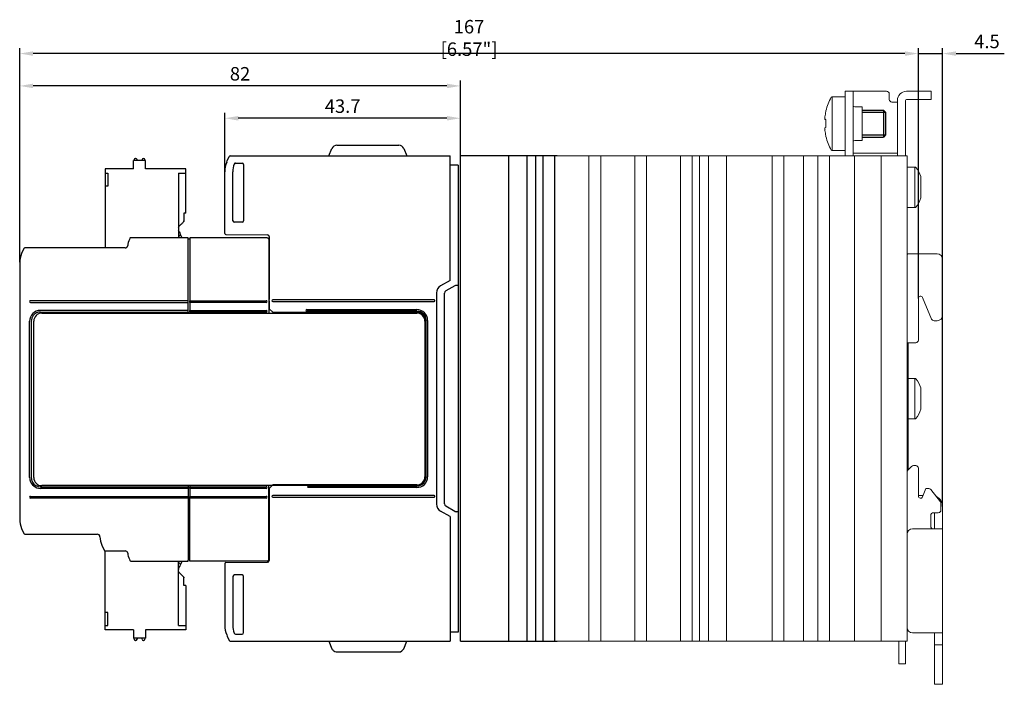
# Model space of a CAD drawing. Units: millimetres. Extents: x 0 to 556, y 0 to 403.
# Drawn here: x 211 to 393, y 153 to 277 of the extents above; entities that cross this region are included whole.
import ezdxf

# ---------------------------------------------------------------- set-up
doc = ezdxf.new("R2010")
doc.units = ezdxf.units.MM
doc.header["$LTSCALE"] = 3
doc.layers.get('DEFPOINTS').update_dxf_attribs({"color": 3})
doc.layers.add('0-DIM', color=3, linetype='Continuous')
doc.styles.add('ROMANS', font='romans.shx', dxfattribs={"width": 0.85})
doc.dimstyles.new('STAND01', dxfattribs={"dimtxt": 2.5, "dimasz": 2.5, "dimexe": 1, "dimexo": 0, "dimgap": 1, "dimtad": 1, "dimdec": 8, "dimdsep": 46, "dimtxsty": 'ROMANS', "dimcen": 0.09, "dimadec": 8, "dimazin": 2, "dimtp": 0.05, "dimtm": 0.05, "dimtfac": 0.6, "dimtdec": 8, "dimtmove": 0, "dimatfit": 0, "dimfxl": 1, "dimtolj": 1, "dimarcsym": 0})

# ---------------------------------------------------------------- blocks, each defined once
blk = doc.blocks.new('*D26')
at = {"layer": '0-DIM', "color": 0, "lineweight": -2, "transparency": 16777216}
for p, q in [((377.4, 224.92), (377.4, 271.35)), ((381.9, 186.35), (381.9, 271.35)), ((374.9, 270.35), (372.4, 270.35)), ((377.4, 270.35), (381.9, 270.35)), ((384.4, 270.35), (393.35, 270.35))]:
    blk.add_line(p, q, dxfattribs=at)
at = {"layer": '0-DIM', "color": 0, "transparency": 16777216}
for points in [[(374.9, 270.77), (374.9, 269.93), (377.4, 270.35)], [(384.4, 270.77), (384.4, 269.93), (381.9, 270.35)]]:
    blk.add_solid(points, dxfattribs=at)
at = {"layer": 'DEFPOINTS', "color": 0, "transparency": 16777216}
for p in [(381.9, 270.35), (377.4, 224.92), (381.9, 186.35)]:
    blk.add_point(p, dxfattribs=at)
at = {"layer": '0-DIM', "color": 0, "transparency": 16777216, "insert": (390.13, 272.6), "char_height": 2.5, "attachment_point": 5, "style": 'ROMANS'}
blk.add_mtext('\\A1;4.5', dxfattribs=at)
blk = doc.blocks.new('*D27')
at = {"layer": '0-DIM', "color": 0, "lineweight": -2, "transparency": 16777216}
for p, q in [((210.6, 231.65), (210.6, 265.35)), ((292.4, 251.35), (292.4, 265.35)), ((289.9, 264.35), (213.1, 264.35))]:
    blk.add_line(p, q, dxfattribs=at)
at = {"layer": '0-DIM', "color": 0, "transparency": 16777216}
for points in [[(213.1, 264.77), (213.1, 263.93), (210.6, 264.35)], [(289.9, 264.77), (289.9, 263.93), (292.4, 264.35)]]:
    blk.add_solid(points, dxfattribs=at)
at = {"layer": 'DEFPOINTS', "color": 0, "transparency": 16777216}
for p in [(210.6, 264.35), (292.4, 251.35), (210.6, 231.65)]:
    blk.add_point(p, dxfattribs=at)
at = {"layer": '0-DIM', "color": 0, "transparency": 16777216, "insert": (251.5, 266.6), "char_height": 2.5, "attachment_point": 5, "style": 'ROMANS'}
blk.add_mtext('\\A1;82', dxfattribs=at)
blk = doc.blocks.new('*D28')
at = {"layer": '0-DIM', "color": 0, "lineweight": -2, "transparency": 16777216}
for p, q in [((210.6, 231.65), (210.6, 271.35)), ((377.4, 224.92), (377.4, 271.35)), ((374.9, 270.35), (213.1, 270.35))]:
    blk.add_line(p, q, dxfattribs=at)
at = {"layer": '0-DIM', "color": 0, "transparency": 16777216}
for points in [[(213.1, 270.77), (213.1, 269.93), (210.6, 270.35)], [(374.9, 270.77), (374.9, 269.93), (377.4, 270.35)]]:
    blk.add_solid(points, dxfattribs=at)
at = {"layer": 'DEFPOINTS', "color": 0, "transparency": 16777216}
for p in [(210.6, 270.35), (210.6, 231.65), (377.4, 224.92)]:
    blk.add_point(p, dxfattribs=at)
at = {"layer": '0-DIM', "color": 0, "transparency": 16777216, "insert": (294, 273.25), "char_height": 2.5, "attachment_point": 5, "style": 'ROMANS'}
blk.add_mtext('\\A1;167 [6.57"]', dxfattribs=at)
blk = doc.blocks.new('*D29')
at = {"layer": '0-DIM', "color": 0, "lineweight": -2, "transparency": 16777216}
for p, q in [((248.67, 248.43), (248.67, 259.35)), ((289.9, 258.35), (251.17, 258.35)), ((292.4, 251.35), (292.4, 259.35))]:
    blk.add_line(p, q, dxfattribs=at)
at = {"layer": '0-DIM', "color": 0, "transparency": 16777216}
for points in [[(251.17, 258.77), (251.17, 257.93), (248.67, 258.35)], [(289.9, 258.77), (289.9, 257.93), (292.4, 258.35)]]:
    blk.add_solid(points, dxfattribs=at)
at = {"layer": 'DEFPOINTS', "color": 0, "transparency": 16777216}
for p in [(248.67, 258.35), (292.4, 251.35), (248.67, 248.43)]:
    blk.add_point(p, dxfattribs=at)
at = {"layer": '0-DIM', "color": 0, "transparency": 16777216, "insert": (270.54, 260.6), "char_height": 2.5, "attachment_point": 5, "style": 'ROMANS'}
blk.add_mtext('\\A1;43.7', dxfattribs=at)
blk = doc.blocks.new('CGI1384-00')
at = {"linetype": 'Continuous', "lineweight": 0, "extrusion": (-1, 2.83277e-16, 2.22045e-16)}
for p, q in [((-190.7, 263.35), (-192.2, 263.35)), ((-192.2, 263.35), (-192.2, 262.35)), ((-190.5, 263.35), (-190.7, 263.35)), ((-190.7, 262.35), (-190.7, 263.35)), ((-190.5, 263.35), (-184.5, 263.35)), ((-180.8, 263.35), (-176.7, 263.35)), ((-176.2, 263.35), (-176.7, 263.35)), ((-176.2, 261.85), (-176.2, 263.35)), ((-194.58374971, 252.35), (-194.58374971, 262.35)), ((-192.2, 262.35), (-194.58374971, 262.35)), ((-192.2, 262.35), (-192.2, 252.85)), ((-190.7, 252.85), (-190.7, 262.35)), ((-184, 262.85), (-184, 261.85)), ((-183.5, 261.35), (-182.7, 261.35)), ((-182.5, 261.35), (-182.7, 261.35)), ((-182.5, 261.65), (-182.5, 252.75)), ((-181, 261.65), (-181, 252.75)), ((-176.7, 261.85), (-180.8, 261.85)), ((-176.7, 261.85), (-176.2, 261.85)), ((-195.75146033, 259.73382132), (-195.75146033, 259.61695772)), ((-190.4, 260.45), (-189, 260.45)), ((-189, 259.24934199), (-189, 260.45)), ((-195.93977293, 258.38527666), (-195.93036076, 258.38457714)), ((-195.75146033, 258.08438407), (-195.93378743, 258.09793461)), ((-195.93372407, 258.0979306), (-195.75146033, 258.08438477)), ((-195.75146033, 258.08722911), (-195.75146033, 257.35)), ((-189, 254.25), (-189, 259.24934199)), ((-195.93036076, 256.31542285), (-195.93977293, 256.31472334)), ((-195.93378743, 256.60206539), (-195.75146033, 256.61561593)), ((-195.93372407, 256.6020694), (-195.75146033, 256.61561522)), ((-195.75146033, 257.35), (-195.75146033, 256.61277089)), ((-195.75146033, 255.08304228), (-195.75146033, 254.96617868)), ((-190.4, 254.25), (-189, 254.25)), ((-192.2, 252.35), (-194.58374971, 252.35)), ((-192.2, 252.85), (-192.2, 251.85)), ((-190.7, 251.85), (-190.7, 252.85)), ((-182.5, 252.25), (-182.5, 252.75)), ((-182.5, 252.25), (-182.5, 251.45)), ((-181, 252.75), (-181, 252.25)), ((-181, 251.45), (-181, 252.25)), ((-192.2, 251.85), (-192.2, 251.39357787)), ((-192.2, 251.39357787), (-190.7, 251.39357787)), ((-192.2, 251.39357787), (-192.2, 251.35)), ((-190.7, 251.85), (-190.5, 251.85)), ((-190.7, 251.39357787), (-190.7, 251.85)), ((-190.7, 251.35), (-190.7, 251.39357787)), ((-182.7, 251.85), (-190.5, 251.85)), ((-182.7, 251.85), (-182.5, 251.85)), ((-182.5, 251.45), (-182.5, 251.35)), ((-181, 251.35), (-181, 251.45)), ((-179.23827385, 249.3), (-180.7, 249.3)), ((-179.23827385, 249.3), (-179.23827385, 241.8)), ((-178.15, 247.525), (-178.15, 243.575)), ((-179.23827385, 241.8), (-180.7, 241.8)), ((-175.1, 233.2), (-180.4, 233.2)), ((-174.1, 232.2), (-174.1, 221.8)), ((-178.6, 224.91976498), (-178.6, 217.2)), ((-177.83730906, 225.10487276), (-176.14321118, 221.10784653)), ((-175.1, 220.8), (-175.67321975, 220.8)), ((-180.7, 216.7), (-179.1, 216.7)), ((-180.5, 212.43113883), (-180.5, 216.7)), ((-180.5, 212.43113883), (-180.5, 200.26886117)), ((-179.23827385, 210.1), (-180.5, 210.1)), ((-179.23827385, 210.1), (-179.23827385, 202.6)), ((-178.15, 208.325), (-178.15, 204.375)), ((-179.23827385, 202.6), (-180.5, 202.6)), ((-180.5, 200.26886117), (-180.5, 193.11561299)), ((-179.84644661, 193.76916638), (-180.55355339, 193.0620596)), ((-179.1, 193.91561299), (-179.49289322, 193.91561299)), ((-178.6, 188.258313), (-178.6, 193.41561299)), ((-178.6, 188.35), (-177.73154215, 188.35)), ((-177.2, 189.66561299), (-177.82912646, 188.10847036)), ((-176.67520892, 189.66561299), (-177.2, 189.66561299)), ((-176.28120355, 189.47344372), (-174.50599462, 187.20127992)), ((-174.4, 186.89344918), (-174.4, 185.66561299)), ((-176.3, 182.67271977), (-176.3, 184.66561299)), ((-175.8, 185.16561299), (-174.9, 185.16561299)), ((-175.6, 182.5), (-175.6, 185.16561299)), ((-174.1, 182.5), (-174.1, 186.35)), ((-175.7, 182.2), (-179.7, 182.2)), ((-176.15355339, 182.31916638), (-176.03438701, 182.2)), ((-174.1, 182.2), (-175.7, 182.2)), ((-175.6, 182.2), (-175.6, 182.5)), ((-174.1, 182.2), (-174.1, 182.5)), ((-174.1, 162.9), (-174.1, 182.2)), ((-179.7, 162.9), (-175.7, 162.9)), ((-175.7, 162.9), (-174.1, 162.9)), ((-175.6, 162.9), (-175.6, 162.4)), ((-174.1, 162.4), (-174.1, 162.9)), ((-182.2, 159.61561299), (-182.2, 161.35)), ((-181, 161.35), (-181, 159.61561299)), ((-175.6, 160.7), (-175.6, 162.4)), ((-174.1, 160.7), (-174.1, 162.4)), ((-182.2, 159.61561299), (-182.2, 157.11561299)), ((-181, 157.11561299), (-181, 159.61561299)), ((-175.6, 160.2), (-175.6, 160.7)), ((-175.6, 160.7), (-174.1, 160.7)), ((-175.6, 153.85), (-175.6, 160.2)), ((-174.1, 160.2), (-174.1, 160.7)), ((-174.1, 153.85), (-174.1, 160.2)), ((-182.2, 157.11561299), (-181, 157.11561299)), ((-175.6, 153.35), (-175.6, 153.85)), ((-174.1, 153.35), (-174.1, 153.85)), ((-175.6, 153.35), (-174.1, 153.35))]:
    blk.add_line(p, q, dxfattribs=at)
for p, q in [((-189, 259.85), (-185.1, 259.85)), ((-185.1, 259.85), (-184.7, 259.45)), ((-184.7, 259.45), (-184.7, 255.25)), ((-189, 254.85), (-185.1, 254.85)), ((-184.7, 255.25), (-185.1, 254.85)), ((-264.03, 249.65), (-265.53, 249.65)), ((-264.03, 163.05), (-265.53, 163.05))]:
    blk.add_line(p, q)
at = {"color": 31}
for p, q in [((-185.1, 259.85), (-185.1, 254.85)), ((-189, 259.45), (-184.7, 259.45)), ((-189, 255.25), (-184.7, 255.25))]:
    blk.add_line(p, q, dxfattribs=at)
at = {"extrusion": (-1, 3.67394e-16, 2.22045e-16)}
for p, q in [((-288.03, 251.35), (-287.43966966, 252.74073113)), ((-286.51916481, 253.35), (-275.04083519, 253.35)), ((-274.12033034, 252.74073113), (-273.53, 251.35)), ((-306.97227184, 250.19275473), (-306.87235408, 250.42814623)), ((-306.87235408, 250.42814623), (-306.53277423, 251.22814623)), ((-306.34867325, 251.35), (-265.53, 251.35)), ((-265.53, 228.25), (-265.53, 251.35)), ((-263.6, 161.35), (-263.6, 251.35)), ((-305.31865475, 250.05), (-304.13, 250.05)), ((-303.83, 249.75), (-303.83, 239.35)), ((-264.03, 249.65), (-264.03, 163.05)), ((-307.33, 236.9702589), (-307.33, 248.43446465)), ((-305.83, 239.35), (-305.83, 248.43446465)), ((-304.13, 239.05), (-305.53, 239.05)), ((-307.13174531, 236.77026652), (-299.37738204, 236.70259521)), ((-299.08, 236.40260664), (-299.08, 224.7)), ((-265.53, 228.25), (-267.28, 227.23963703)), ((-264.6419847, 227.27661807), (-266.28, 226.3309095)), ((-264.03, 227.35), (-264.4007109, 227.34352922)), ((-268.03, 225.94059892), (-268.03, 186.75940108)), ((-266.53, 186.80210321), (-266.53, 225.89789679)), ((-299.08, 224.5), (-299.08, 224.7)), ((-299.08, 224.5), (-299.08, 223)), ((-299.08, 223.19984767), (-299.07987368, 223.19971913)), ((-299.08, 223), (-298.44124678, 222.35000001)), ((-268.48, 224.65), (-298.43007615, 224.65)), ((-298.43007615, 224.35), (-268.48, 224.35)), ((-298.44124678, 222.35000001), (-271.68, 222.35000001)), ((-292.13, 222.85), (-271.67999998, 222.84999998)), ((-271.67999998, 222.54999998), (-292.13, 222.55)), ((-270.18, 220.85000001), (-270.18, 191.85000001)), ((-269.98, 191.85000001), (-269.98, 220.85)), ((-269.68, 220.85), (-269.68, 191.85000001)), ((-298.44124677, 190.35000001), (-299.08, 189.7)), ((-271.68, 190.35000001), (-298.44124677, 190.35000001)), ((-291.83, 190.15), (-271.68, 190.15)), ((-299.08, 189.7), (-299.08, 188.2)), ((-268.48, 188.35), (-298.43007615, 188.35)), ((-271.68, 189.85), (-291.83, 189.85)), ((-299.08, 188.2), (-299.08, 188)), ((-299.08, 188), (-299.08, 176.29739336)), ((-298.43007615, 188.05), (-268.48, 188.05)), ((-265.53, 184.45), (-267.28, 185.46036297)), ((-264.6419847, 185.42338193), (-266.28, 186.3690905)), ((-264.03, 185.35), (-264.4007109, 185.35647078)), ((-265.53, 184.45), (-265.53, 162.35)), ((-292.28, 161.35), (-265.53, 161.35)), ((-288.03, 161.35), (-287.43966966, 159.95926887)), ((-274.12033034, 159.95926887), (-273.53, 161.35)), ((-265.53, 162.35), (-265.53, 161.35)), ((-286.51916481, 159.35), (-275.04083519, 159.35))]:
    blk.add_line(p, q, dxfattribs=at)
at = {"extrusion": (-1, 3.44509e-16, 2.22045e-16)}
for p, q in [((-322.05, 250.5), (-324.25, 250.5)), ((-324.25, 248.95), (-324.25, 250.5)), ((-324.15, 250.65), (-324.15, 250.5)), ((-323.85328439, 250.9), (-323.9, 250.9)), ((-323.56666667, 250.5), (-323.60853928, 250.70098856)), ((-322.69146072, 250.70098856), (-322.73333333, 250.5)), ((-322.4, 250.9), (-322.44671561, 250.9)), ((-322.15, 250.5), (-322.15, 250.65)), ((-322.05, 248.95), (-322.05, 250.5)), ((-329.55, 248.95), (-329.55, 248.15)), ((-324.25, 248.95), (-329.55, 248.95)), ((-314.55, 248.95), (-322.05, 248.95)), ((-317.45, 248.96), (-321.95, 248.96)), ((-321.95, 248.95), (-321.95, 248.96)), ((-317.45, 248.95), (-317.45, 248.96)), ((-314.55, 248.15), (-314.55, 248.95)), ((-329.55, 248.15), (-329.55, 245.75)), ((-329.55, 248.15), (-329.05, 248.15)), ((-329.05, 248.15), (-329.05, 245.75)), ((-315.95, 248.15), (-315.95, 236.2)), ((-315.95, 248.15), (-314.55, 248.15)), ((-314.55, 240.75), (-314.55, 248.15)), ((-329.55, 245.75), (-329.55, 234.3)), ((-329.05, 245.75), (-329.55, 245.75)), ((-314.90941088, 240.75), (-314.90941088, 239.35227272)), ((-315.95, 238.15), (-315.85, 238.25)), ((-324.95170113, 236.07814623), (-325.04224911, 235.86482855)), ((-314.1, 236.2), (-324.76760016, 236.2)), ((-315.75019875, 237.22152483), (-315.90315389, 237.5495382)), ((-315.2738539, 236.2), (-315.55611681, 236.80531477)), ((-314.1, 236), (-314.1, 236.2)), ((-314.1, 224.5), (-314.1, 236)), ((-313.8, 235.9), (-314.1, 235.9)), ((-313.8, 236.2), (-313.8, 236)), ((-299.48, 236.2), (-313.8, 236.2)), ((-313.8, 236), (-313.8, 224.5)), ((-299.18, 235.9), (-299.18, 222.2)), ((-344.65172386, 234.17814622), (-345.04227184, 233.25807284)), ((-325.85165488, 234.3), (-344.46762289, 234.3)), ((-345.4, 231.49978276), (-345.4, 184.00021724)), ((-314.1, 224.5), (-343.4, 224.5)), ((-343.4, 224.2), (-314.1, 224.2)), ((-314.1, 224.2), (-314.1, 224.5)), ((-314.1, 222.69999999), (-314.1, 224.2)), ((-313.8, 224.2), (-313.8, 224.5)), ((-313.8, 224.5), (-299.63, 224.5)), ((-313.8, 224.2), (-313.8, 222.7)), ((-299.63, 224.2), (-313.8, 224.2)), ((-314.1, 222.69999999), (-341.55000002, 222.69999997)), ((-341.55000002, 222.39999997), (-314.1, 222.39999999)), ((-341.3, 222.2), (-271.68, 222.20000001)), ((-314.1, 222.39999999), (-314.1, 222.69999999)), ((-314.1, 222.39999999), (-314.1, 222.2)), ((-313.8, 222.4), (-313.8, 222.7)), ((-313.8, 222.7), (-299.63, 222.7)), ((-313.8, 222.4), (-313.8, 222.2)), ((-299.63, 222.4), (-313.8, 222.4)), ((-343.55, 191.7), (-343.55, 220.69999999)), ((-343.25, 220.69999999), (-343.25, 191.7)), ((-342.8, 191.7), (-342.8, 220.7)), ((-271.68, 190.20000001), (-341.3, 190.2)), ((-314.1, 190.2), (-314.1, 190.00000001)), ((-313.8, 190.2), (-313.8, 190)), ((-299.18, 176.5), (-299.18, 190.2)), ((-341.55000002, 190.00000003), (-314.1, 190.00000001)), ((-314.1, 189.70000001), (-341.55000002, 189.70000003)), ((-314.1, 190.00000001), (-314.1, 189.70000001)), ((-314.1, 189.70000001), (-314.1, 188.2)), ((-313.8, 189.7), (-313.8, 190)), ((-313.8, 190), (-299.63, 189.99999998)), ((-313.8, 189.7), (-313.8, 188.2)), ((-299.63, 189.69999998), (-313.8, 189.7)), ((-343.4, 188.2), (-314.1, 188.2)), ((-314.1, 187.9), (-343.4, 187.9)), ((-314.1, 188.2), (-314.1, 187.9)), ((-314.1, 187.9), (-314.1, 176.4)), ((-313.8, 187.9), (-313.8, 188.2)), ((-313.8, 188.2), (-299.63, 188.2)), ((-313.8, 176.4), (-313.8, 187.9)), ((-299.63, 187.9), (-313.8, 187.9)), ((-345.04227184, 182.24192717), (-344.65172386, 181.32185378)), ((-344.46762289, 181.2), (-330.99596697, 181.2)), ((-330.14224911, 179.14192716), (-329.75170113, 178.22185378)), ((-329.56760016, 178.1), (-325.85165488, 178.1)), ((-329.55, 166.65), (-329.55, 178.1)), ((-325.04224911, 176.53517145), (-324.95170113, 176.32185377)), ((-324.76760016, 176.2), (-314.1, 176.2)), ((-315.95, 164.25), (-315.95, 176.2)), ((-315.2738539, 176.2), (-315.55611681, 175.59468523)), ((-313.8, 176.5), (-314.1, 176.5)), ((-314.1, 176.2), (-314.1, 176.4)), ((-313.8, 176.2), (-313.8, 176.4)), ((-299.48, 176.2), (-313.8, 176.2)), ((-315.95, 174.25), (-315.85, 174.15)), ((-315.75019875, 175.17847517), (-315.90315389, 174.8504618)), ((-314.90941088, 171.65), (-314.90941088, 173.04772728)), ((-314.55, 171.65), (-314.55, 164.25)), ((-329.55, 164.25), (-329.55, 166.65)), ((-329.05, 166.65), (-329.55, 166.65)), ((-329.05, 164.25), (-329.05, 166.65)), ((-329.55, 163.45), (-329.55, 164.25)), ((-329.55, 164.25), (-329.05, 164.25)), ((-324.25, 163.45), (-329.55, 163.45)), ((-324.25, 163.45), (-324.25, 161.9)), ((-322.05, 163.45), (-322.05, 161.9)), ((-314.55, 163.45), (-322.05, 163.45)), ((-321.95, 163.45), (-321.95, 163.44)), ((-317.45, 163.44), (-321.95, 163.44)), ((-317.45, 163.45), (-317.45, 163.44)), ((-315.95, 164.25), (-314.55, 164.25)), ((-314.55, 164.25), (-314.55, 163.45)), ((-322.05, 161.9), (-324.25, 161.9)), ((-324.15, 161.75), (-324.15, 161.9)), ((-323.85328439, 161.5), (-323.9, 161.5)), ((-323.56666667, 161.9), (-323.60853928, 161.69901144)), ((-322.69146072, 161.69901144), (-322.73333333, 161.9)), ((-322.4, 161.5), (-322.44671561, 161.5)), ((-322.15, 161.9), (-322.15, 161.75))]:
    blk.add_line(p, q, dxfattribs=at)
at = {"extrusion": (-1, 5.66554e-16, 4.46432e-16)}
for p, q in [((-263.6, 161.35), (-263.6, 251.35)), ((-255.6, 251.35), (-263.6, 251.35)), ((-254.6, 251.35), (-255.6, 251.35)), ((-254.6, 161.35), (-254.6, 251.35)), ((-253.6, 251.35), (-254.6, 251.35)), ((-251.625, 251.35), (-253.6, 251.35)), ((-251.225, 251.35), (-251.625, 251.35)), ((-250.85226997, 251.35), (-251.225, 251.35)), ((-251.225, 161.35), (-251.225, 251.35)), ((-249.94999999, 251.35), (-250.85226997, 251.35)), ((-249.40833333, 251.35), (-249.94999999, 251.35)), ((-249.575, 161.35), (-249.575, 251.35)), ((-248.94482793, 251.35), (-249.40833333, 251.35)), ((-248.26686051, 251.35), (-248.94482793, 251.35)), ((-248.23615394, 251.35), (-248.26686051, 251.35)), ((-248.26686051, 161.35), (-248.26686051, 251.35)), ((-247.23617831, 251.35), (-248.23615394, 251.35)), ((-247.06382169, 251.35), (-247.23617831, 251.35)), ((-246.06384605, 251.35), (-247.06382169, 251.35)), ((-246.0276235, 251.35), (-246.06384605, 251.35)), ((-246.06384605, 161.35), (-246.06384605, 251.35)), ((-245.66909154, 251.35), (-246.0276235, 251.35)), ((-263.6, 161.35), (-255.6, 161.35)), ((-255.6, 161.35), (-254.6, 161.35)), ((-254.6, 161.35), (-253.6, 161.35)), ((-253.6, 161.35), (-251.625, 161.35)), ((-251.625, 161.35), (-251.225, 161.35)), ((-251.225, 161.35), (-250.85226997, 161.35)), ((-250.85226997, 161.35), (-249.94999999, 161.35)), ((-249.94999999, 161.35), (-249.40833333, 161.35)), ((-249.40833333, 161.35), (-248.94482793, 161.35)), ((-248.94482793, 161.35), (-248.26686051, 161.35)), ((-248.26686051, 161.35), (-248.23615394, 161.35)), ((-248.23615394, 161.35), (-247.23617831, 161.35)), ((-247.23617831, 161.35), (-247.06382169, 161.35)), ((-247.06382169, 161.35), (-246.06384605, 161.35)), ((-246.06384605, 161.35), (-246.0276235, 161.35)), ((-246.0276235, 161.35), (-245.66909154, 161.35))]:
    blk.add_line(p, q, dxfattribs=at)
at = {"color": 0, "linetype": 'Continuous', "lineweight": 0, "extrusion": (-1, 5.66554e-16, 4.46432e-16)}
for p, q in [((-244.45, 251.35), (-245.66909154, 251.35)), ((-240.84304294, 251.35), (-244.45, 251.35)), ((-239.84306731, 251.35), (-240.84304294, 251.35)), ((-239.73615394, 251.35), (-239.84306731, 251.35)), ((-238.73617831, 251.35), (-239.73615394, 251.35)), ((-239.73615394, 161.35), (-239.73615394, 251.35)), ((-238.56382169, 251.35), (-238.73617831, 251.35)), ((-237.56384605, 251.35), (-238.56382169, 251.35)), ((-237.45693269, 251.35), (-237.56384605, 251.35)), ((-237.56384605, 161.35), (-237.56384605, 251.35)), ((-236.45695706, 251.35), (-237.45693269, 251.35)), ((-232.34304294, 251.35), (-236.45695706, 251.35)), ((-231.34306731, 251.35), (-232.34304294, 251.35)), ((-231.23615394, 251.35), (-231.34306731, 251.35)), ((-230.23617831, 251.35), (-231.23615394, 251.35)), ((-231.23615394, 161.35), (-231.23615394, 251.35)), ((-230.06382169, 251.35), (-230.23617831, 251.35)), ((-229.06384605, 251.35), (-230.06382169, 251.35)), ((-228.95693269, 251.35), (-229.06384605, 251.35)), ((-229.06384605, 161.35), (-229.06384605, 251.35)), ((-227.95695706, 251.35), (-228.95693269, 251.35)), ((-223.84304294, 251.35), (-227.95695706, 251.35)), ((-222.84306731, 251.35), (-223.84304294, 251.35)), ((-222.73615394, 251.35), (-222.84306731, 251.35)), ((-221.73617831, 251.35), (-222.73615394, 251.35)), ((-222.73615394, 161.35), (-222.73615394, 251.35)), ((-221.56382169, 251.35), (-221.73617831, 251.35)), ((-220.56384605, 251.35), (-221.56382169, 251.35)), ((-220.46210239, 251.35), (-220.56384605, 251.35)), ((-220.56384605, 161.35), (-220.56384605, 251.35)), ((-219.57846479, 251.35), (-220.46210239, 251.35)), ((-219.225, 251.35), (-219.57846479, 251.35)), ((-218.85226997, 251.35), (-219.225, 251.35)), ((-219.225, 161.35), (-219.225, 251.35)), ((-217.94773003, 251.35), (-218.85226997, 251.35)), ((-217.575, 251.35), (-217.94773003, 251.35)), ((-217.175, 251.35), (-217.575, 251.35)), ((-217.575, 161.35), (-217.575, 251.35)), ((-215.33780687, 251.35), (-217.175, 251.35)), ((-214.33783124, 251.35), (-215.33780687, 251.35)), ((-214.23615394, 251.35), (-214.33783124, 251.35)), ((-213.23617831, 251.35), (-214.23615394, 251.35)), ((-214.23615394, 161.35), (-214.23615394, 251.35)), ((-213.06382169, 251.35), (-213.23617831, 251.35)), ((-212.06384605, 251.35), (-213.06382169, 251.35)), ((-211.95693269, 251.35), (-212.06384605, 251.35)), ((-210.95695706, 251.35), (-211.95693269, 251.35)), ((-206.84304294, 251.35), (-210.95695706, 251.35)), ((-205.84306731, 251.35), (-206.84304294, 251.35)), ((-205.73615394, 251.35), (-205.84306731, 251.35)), ((-204.73617831, 251.35), (-205.73615394, 251.35)), ((-205.73615394, 161.35), (-205.73615394, 251.35)), ((-204.56382169, 251.35), (-204.73617831, 251.35)), ((-203.56384605, 251.35), (-204.56382169, 251.35)), ((-203.45693269, 251.35), (-203.56384605, 251.35)), ((-203.56384605, 161.35), (-203.56384605, 251.35)), ((-202.45695706, 251.35), (-203.45693269, 251.35)), ((-199.94999999, 251.35), (-202.45695706, 251.35)), ((-199.40833333, 251.35), (-199.94999999, 251.35)), ((-199.94999999, 161.35), (-199.94999999, 251.35)), ((-198.17094234, 251.35), (-199.40833333, 251.35)), ((-197.26536152, 251.35), (-198.17094234, 251.35)), ((-197.23615394, 251.35), (-197.26536152, 251.35)), ((-196.23617831, 251.35), (-197.23615394, 251.35)), ((-197.23615394, 161.35), (-197.23615394, 251.35)), ((-196.06382169, 251.35), (-196.23617831, 251.35)), ((-195.06384605, 251.35), (-196.06382169, 251.35)), ((-195.01916842, 251.35), (-195.06384605, 251.35)), ((-195.06384605, 161.35), (-195.06384605, 251.35)), ((-194.88983079, 251.35), (-195.01916842, 251.35)), ((-194.45, 251.35), (-194.88983079, 251.35)), ((-193.95695706, 251.35), (-194.45, 251.35)), ((-190.45, 251.35), (-193.95695706, 251.35)), ((-190.25, 251.35), (-190.45, 251.35)), ((-190.45, 161.35), (-190.45, 251.35)), ((-186.7, 251.35), (-190.25, 251.35)), ((-185.5, 251.35), (-186.7, 251.35)), ((-184.5, 251.35), (-185.5, 251.35)), ((-185.5, 161.35), (-185.5, 251.35)), ((-180.7, 251.35), (-184.5, 251.35)), ((-180.7, 161.35), (-180.7, 251.35)), ((-245.66909154, 161.35), (-244.45, 161.35)), ((-244.45, 161.35), (-240.84304294, 161.35)), ((-240.84304294, 161.35), (-239.84306731, 161.35)), ((-239.84306731, 161.35), (-239.73615394, 161.35)), ((-239.73615394, 161.35), (-238.73617831, 161.35)), ((-238.73617831, 161.35), (-238.56382169, 161.35)), ((-238.56382169, 161.35), (-237.56384605, 161.35)), ((-237.56384605, 161.35), (-237.45693269, 161.35)), ((-237.45693269, 161.35), (-236.45695706, 161.35)), ((-236.45695706, 161.35), (-232.34304294, 161.35)), ((-232.34304294, 161.35), (-231.34306731, 161.35)), ((-231.34306731, 161.35), (-231.23615394, 161.35)), ((-231.23615394, 161.35), (-230.23617831, 161.35)), ((-230.23617831, 161.35), (-230.06382169, 161.35)), ((-230.06382169, 161.35), (-229.06384605, 161.35)), ((-229.06384605, 161.35), (-228.95693269, 161.35)), ((-228.95693269, 161.35), (-227.95695706, 161.35)), ((-227.95695706, 161.35), (-223.84304294, 161.35)), ((-223.84304294, 161.35), (-222.84306731, 161.35)), ((-222.84306731, 161.35), (-222.73615394, 161.35)), ((-222.73615394, 161.35), (-221.73617831, 161.35)), ((-221.73617831, 161.35), (-221.56382169, 161.35)), ((-221.56382169, 161.35), (-220.56384605, 161.35)), ((-220.56384605, 161.35), (-220.46210239, 161.35)), ((-220.46210239, 161.35), (-219.57846479, 161.35)), ((-219.57846479, 161.35), (-219.225, 161.35)), ((-219.225, 161.35), (-218.85226997, 161.35)), ((-218.85226997, 161.35), (-217.94773003, 161.35)), ((-217.94773003, 161.35), (-217.575, 161.35)), ((-217.575, 161.35), (-217.175, 161.35)), ((-217.175, 161.35), (-215.33780687, 161.35)), ((-215.33780687, 161.35), (-214.33783124, 161.35)), ((-214.33783124, 161.35), (-214.23615394, 161.35)), ((-214.23615394, 161.35), (-213.23617831, 161.35)), ((-213.23617831, 161.35), (-213.06382169, 161.35)), ((-213.06382169, 161.35), (-212.06384605, 161.35)), ((-212.06384605, 161.35), (-211.95693269, 161.35)), ((-211.95693269, 161.35), (-210.95695706, 161.35)), ((-210.95695706, 161.35), (-206.84304294, 161.35)), ((-206.84304294, 161.35), (-205.84306731, 161.35)), ((-205.84306731, 161.35), (-205.73615394, 161.35)), ((-205.73615394, 161.35), (-204.73617831, 161.35)), ((-204.73617831, 161.35), (-204.56382169, 161.35)), ((-204.56382169, 161.35), (-203.56384605, 161.35)), ((-203.56384605, 161.35), (-203.45693269, 161.35)), ((-203.45693269, 161.35), (-202.45695706, 161.35)), ((-202.45695706, 161.35), (-199.94999999, 161.35)), ((-199.94999999, 161.35), (-199.40833333, 161.35)), ((-199.40833333, 161.35), (-198.17094234, 161.35)), ((-198.17094234, 161.35), (-197.26536152, 161.35)), ((-197.26536152, 161.35), (-197.23615394, 161.35)), ((-197.23615394, 161.35), (-196.23617831, 161.35)), ((-196.23617831, 161.35), (-196.06382169, 161.35)), ((-196.06382169, 161.35), (-195.06384605, 161.35)), ((-195.06384605, 161.35), (-195.01916842, 161.35)), ((-195.01916842, 161.35), (-194.88983079, 161.35)), ((-194.88983079, 161.35), (-194.45, 161.35)), ((-194.45, 161.35), (-193.95695706, 161.35)), ((-193.95695706, 161.35), (-190.45, 161.35)), ((-190.45, 161.35), (-190.25, 161.35)), ((-190.25, 161.35), (-186.7, 161.35)), ((-186.7, 161.35), (-185.5, 161.35)), ((-185.5, 161.35), (-184.5, 161.35)), ((-184.5, 161.35), (-180.7, 161.35))]:
    blk.add_line(p, q, dxfattribs=at)
at = {"extrusion": (-1, 4.89859e-16, 2.22045e-16)}
blk.add_line((-270.18, 220.70000001), (-270.18, 191.70000001), dxfattribs=at)
at = {"extrusion": (-1, -3.67394e-16, 2.22045e-16)}
for p, q in [((-307.33, 175.7297411), (-307.33, 164.26553535)), ((-307.13174531, 175.92973348), (-299.37738204, 175.99740479)), ((-304.13, 173.65), (-305.53, 173.65)), ((-305.83, 173.35), (-305.83, 164.26553535)), ((-303.83, 162.95), (-303.83, 173.35)), ((-305.31865475, 162.65), (-304.13, 162.65)), ((-306.97227184, 162.50724527), (-306.87235408, 162.27185377)), ((-306.87235408, 162.27185377), (-306.53277423, 161.47185377)), ((-306.34867325, 161.35), (-265.53, 161.35))]:
    blk.add_line(p, q, dxfattribs=at)
at = {"linetype": 'Continuous', "lineweight": 0}
for centre, radius, start, end in [((-184.5, 262.85), 0.5, 0, 90), ((-180.8, 261.65), 1.7, 90, 180), ((-186.03974596, 257.35), 10, 150.6728312346, 166.2089278716), ((-194.58374971, 262.15), 0.2, 90, 150.6728312346), ((-183.5, 261.85), 0.5, 180, 270), ((-180.8, 261.65), 0.2, 90, 180), ((-190.4, 260.75), 0.3, 180, 270), ((-186.03974596, 257.35), 10, 193.7910721361, 209.3271687654), ((-190.4, 253.95), 0.3, 90, 180), ((-194.58374971, 252.55), 0.2, 209.3271687654, 270), ((-179.23827385, 249.1), 0.2, 42.9617286608, 90), ((-182.01914838, 246.51026317), 4, 14.6956322629, 42.9617286608), ((-182.01914838, 244.58973683), 4, 317.0382713392, 345.3043677371), ((-179.23827385, 242), 0.2, 270, 317.0382713392), ((-180.4, 232.7), 0.5, 90, 126.8698976458), ((-175.1, 232.2), 1, 0, 90), ((-175.1, 221.8), 1, 270, 0), ((-179.1, 217.2), 0.5, 270, 0), ((-179.23827385, 209.9), 0.2, 42.9617286608, 90), ((-182.01914838, 207.31026317), 4, 14.6956322629, 42.9617286608), ((-182.01914838, 205.38973683), 4, 317.0382713392, 345.3043677371), ((-179.23827385, 202.8), 0.2, 270, 317.0382713392), ((-179.49289322, 193.41561299), 0.5, 90, 135), ((-179.1, 193.41561299), 0.5, 0, 90), ((-180.2, 192.70850621), 0.5, 135, 180), ((-178.2, 188.258313), 0.4, 180, 338), ((-176.67520892, 189.16561299), 0.5, 38, 90), ((-176.1, 186.35), 2, 0, 65.1145849574), ((-174.9, 186.89344918), 0.5, 0, 38), ((-175.8, 184.66561299), 0.5, 90, 180), ((-174.9, 185.66561299), 0.5, 270, 0), ((-179.7, 181.2), 1, 90, 180), ((-175.8, 182.67271977), 0.5, 180, 225), ((-179.7, 163.9), 1, 180, 270)]:
    blk.add_arc(centre, radius, start, end, dxfattribs=at)
for centre, radius, start, end in [((-286.51916481, 252.35), 1, 90, 157), ((-275.04083519, 252.35), 1, 23, 90), ((-323.9, 250.65), 0.25, 90, 180), ((-323.85328439, 250.65), 0.25, 11.7682889323, 90), ((-322.44671561, 250.65), 0.25, 90, 168.2317110677), ((-322.4, 250.65), 0.25, 0, 90), ((-306.34867325, 251.15), 0.2, 90, 157), ((-302.83, 248.43446465), 4.5, 157, 180), ((-301.33, 248.43446465), 4.5, 161.7464467847, 180), ((-305.31865475, 249.75), 0.3, 90, 161.7464467847), ((-304.13, 249.75), 0.3, 0, 90), ((-315.45, 237.76084733), 0.5, 180, 205), ((-305.53, 239.35), 0.3, 180, 270), ((-304.13, 239.35), 0.3, 270, 0), ((-320.89997727, 234.10653847), 4.5, 157, 172.0278173327), ((-324.76760016, 236), 0.2, 90, 157), ((-315.95, 236.875), 0.4, 75.1650033529, 90), ((-315.95, 236.875), 0.4, 270, 284.8349966471), ((-315.95, 236.875), 0.4, 0, 75.1650033529), ((-315.95, 236.875), 0.4, 284.8349966471, 0), ((-307.13, 236.9702589), 0.2, 180, 269.5), ((-299.38, 236.40260664), 0.3, 0, 89.4999999999), ((-299.48, 235.9), 0.3, 0, 19.4712206345), ((-344.46762289, 234.1), 0.2, 90, 157), ((-325.85165488, 234.8), 0.5, 270, 352.0278173327), ((-340.9, 231.49978276), 4.5, 157, 180), ((-266.53, 225.94059892), 1.5, 120, 180), ((-264.3919847, 226.84360537), 0.5, 91, 120), ((-266.03, 225.89789679), 0.5, 120, 180), ((-343.4, 224.35), 0.15000001, 90, 270), ((-299.63, 224.35000001), 0.15, 270, 90), ((-298.43007615, 224.5), 0.15, 90, 270), ((-268.48, 224.5), 0.15, 270, 90), ((-341.54999999, 220.69999999), 2.00000001, 90.0000004698, 180), ((-341.55000002, 220.7), 1.69999998, 142.2623455281, 180.0000001236), ((-341.55000002, 220.7), 1.69999998, 89.9999999565, 142.2623455281), ((-341.3, 220.7), 1.5, 90, 180), ((-299.63, 222.54999999), 0.15, 270, 90), ((-292.13, 222.7), 0.15, 89.9999999467, 269.9999999467), ((-271.68, 220.85000001), 1.5, 0, 90), ((-271.68, 220.70000001), 1.5, 0, 89.9999999999), ((-271.67999998, 220.85), 1.99999998, 0, 90.0000000833), ((-271.67999998, 220.85), 1.69999998, 0, 90.0000000833), ((-341.55000002, 191.7), 1.99999998, 180.00000004, 192.6704318134), ((-341.55000002, 191.7), 1.99999998, 192.6704318134, 270.0000000401), ((-341.55000002, 191.7), 1.69999998, 180.0000000435, 194.9544041159), ((-341.55000002, 191.7), 1.69999998, 194.9544041159, 204.2496287307), ((-341.55000002, 191.7), 1.69999998, 204.2496287307, 210.0000002715), ((-341.55000002, 191.7), 1.69999998, 210.0000002715, 270.0000000435), ((-341.3, 191.7), 1.5, 180, 270), ((-291.83, 190), 0.15, 90, 270), ((-271.68, 191.85000001), 1.5, 270, 0), ((-271.68, 191.85), 1.7, 270, 0.0000003769), ((-271.68, 191.85), 2, 270, 0.0000003769), ((-271.68, 191.70000001), 1.5, 270, 0), ((-299.63, 189.85000001), 0.15, 270, 90), ((-298.43007615, 188.2), 0.15, 90, 270), ((-268.48, 188.2), 0.15, 270, 90), ((-343.4, 188.05), 0.15000001, 90, 270), ((-299.63, 188.05), 0.15, 270, 90), ((-266.53, 186.75940108), 1.5, 180, 240), ((-266.03, 186.80210321), 0.5, 180, 240), ((-264.3919847, 185.85639463), 0.5, 240, 269), ((-340.9, 184.00021724), 4.5, 180, 203), ((-344.46762289, 181.4), 0.2, 203, 270), ((-330.99596697, 180.7), 0.5, 2.2949341365, 90), ((-325.99997727, 180.90021724), 4.5, 182.2949341365, 203), ((-329.56760016, 178.3), 0.2, 203, 270), ((-325.85165488, 177.6), 0.5, 7.9721826908, 90), ((-320.89997727, 178.29346153), 4.5, 187.9721826908, 203), ((-324.76760016, 176.4), 0.2, 203, 270), ((-315.95, 175.525), 0.4, 75.1650033529, 90), ((-315.95, 175.525), 0.4, 0, 75.1650033529), ((-315.95, 175.525), 0.4, 284.8349966471, 0), ((-307.13, 175.7297411), 0.2, 90.5, 180), ((-299.38, 176.29739336), 0.3, 270.5, 0), ((-299.48, 176.5), 0.3, 340.5287793655, 0), ((-315.95, 175.525), 0.4, 270, 284.8349966471), ((-315.45, 174.63915267), 0.5, 155, 180), ((-305.53, 173.35), 0.3, 90, 180), ((-304.13, 173.35), 0.3, 0, 90), ((-302.83, 164.26553535), 4.5, 180, 203), ((-301.33, 164.26553535), 4.5, 180, 198.2535532153), ((-305.31865475, 162.95), 0.3, 198.2535532153, 270), ((-304.13, 162.95), 0.3, 270, 0), ((-323.9, 161.75), 0.25, 180, 270), ((-323.85328439, 161.75), 0.25, 270, 348.2317110677), ((-322.44671561, 161.75), 0.25, 191.7682889323, 270), ((-322.4, 161.75), 0.25, 270, 0), ((-306.34867325, 161.55), 0.2, 203, 270), ((-286.51916481, 160.35), 1, 203, 234.7818977722), ((-286.51916481, 160.35), 1, 234.7818977722, 260.7446228428), ((-286.51916481, 160.35), 1, 260.7446228428, 270), ((-275.04083519, 160.35), 1, 270, 272.3173785904), ((-275.04083519, 160.35), 1, 272.3173785904, 337)]:
    blk.add_arc(centre, radius, start, end)
for centre, major_axis, ratio, start_param, end_param in [((-186.03891957, 257.34996938), (-0.37032454, -9.99313438), 0.9972609477, 4.5206406142, 4.6245102594), ((-186.00703789, 257.57004918), (-9.8864848, 1.46952547), 0.7032331763, 0.0821094317, 0.0855949294), ((-186.00703789, 257.57004918), (-9.8864848, 1.46952547), 0.7032331763, 0.122705551, 0.1261910487), ((-186.03891957, 257.36115001), (9.97264065, -0.73913016), 0.0027390523, 2.9129047056, 3.0167743508), ((-186.00703789, 257.12995082), (-9.8864848, -1.46952547), 0.7032331763, 6.1569942586, 6.1604797563), ((-186.00703789, 257.12995082), (-9.8864848, -1.46952547), 0.7032331763, 6.1975903779, 6.2010758756), ((-186.03891957, 257.33884999), (9.97264065, 0.73913016), 0.0027390523, 3.2664109564, 3.3702806016), ((-186.03891957, 257.35003062), (0.37032454, -9.99313438), 0.9972609477, 4.8002677015, 4.9041373467), ((-178.2, 224.91976498), (0, 0.43893804), 0.9112903439, 5.1477274565, 7.853981634), ((-175.67321975, 221.3), (-0.50908654, 0), 0.982151283, 0.3944569856, 1.5707963268)]:
    blk.add_ellipse(centre, major_axis=major_axis, ratio=ratio, start_param=start_param, end_param=end_param, dxfattribs=at)
blk.add_ellipse((-298.88, 222.9206315), major_axis=(-0.17787714, 0.34614489), ratio=0.2641423579, start_param=0.4747966923, end_param=0.5103402992)
for points, knots in [([(-195.94567563, 258.439822), (-195.94567584, 258.43981408), (-195.94567605, 258.43980617), (-195.94610524, 258.42337237), (-195.94584593, 258.40910401), (-195.94377192, 258.39010563), (-195.94195721, 258.38537558), (-195.93972415, 258.38527373), (-195.93748916, 258.38517179), (-195.93453741, 258.38969182), (-195.92784372, 258.40830253), (-195.92410177, 258.42239293), (-195.92051397, 258.43867431)], [-0.13973193788, -0.13973193788, -0.13973193788, -0.13973193788, -0.13969828296, -0.13969828296, -0.06984914148, -0.06984914148, 0, 0, 0, 0.06990957612, 0.06990957612, 0.13981915223, 0.13981915223, 0.13981915223, 0.13981915223]), ([(-195.92051397, 258.43867431), (-195.92051571, 258.43866644), (-195.92051744, 258.43865857), (-195.92410603, 258.42237027), (-195.92784693, 258.40170781), (-195.93453877, 258.35634627), (-195.9374897, 258.33164708), (-195.93972415, 258.30845716), (-195.94195721, 258.28528167), (-195.94377192, 258.26052805), (-195.94584593, 258.21492387), (-195.94610524, 258.19407332), (-195.94567605, 258.17756972), (-195.94567584, 258.17756177), (-195.94567563, 258.17755383)], [-0.13981901911, -0.13981901911, -0.13981901911, -0.13981901911, -0.1397852303, -0.1397852303, -0.06989261515, -0.06989261515, 0, 0, 0, 0.06984914148, 0.06984914148, 0.13969828296, 0.13969828296, 0.13973193788, 0.13973193788, 0.13973193788, 0.13973193788]), ([(-195.93372407, 258.59490844), (-195.9368025, 258.57034587), (-195.93939472, 258.54575742), (-195.94124048, 258.52434123), (-195.94308499, 258.50293963), (-195.94442975, 258.48185427), (-195.94497224, 258.46440448), (-195.94497233, 258.46440163), (-195.94497241, 258.46439877)], [-0.06992925765, -0.06992925765, -0.06992925765, -0.06992925765, 0, 0, 0, 0.06988160604, 0.06988160604, 0.06989304683, 0.06989304683, 0.06989304683, 0.06989304683]), ([(-195.94497241, 258.15287253), (-195.94497233, 258.15286966), (-195.94497224, 258.15286679), (-195.94442975, 258.13533867), (-195.94308499, 258.12145894), (-195.94124048, 258.1124493), (-195.93939472, 258.10343352), (-195.9368025, 258.0980913), (-195.93372407, 258.0979306)], [-0.06989304683, -0.06989304683, -0.06989304683, -0.06989304683, -0.06988160605, -0.06988160605, 0, 0, 0, 0.06992925765, 0.06992925765, 0.06992925765, 0.06992925765]), ([(-195.92051397, 256.26132569), (-195.92051571, 256.26133356), (-195.92051744, 256.26134143), (-195.92410603, 256.27762374), (-195.92784693, 256.291708), (-195.93453877, 256.31031035), (-195.9374897, 256.31482818), (-195.93972415, 256.31472627), (-195.94195775, 256.31462439), (-195.94377273, 256.3098921), (-195.94584654, 256.29088532), (-195.94610537, 256.27661081), (-195.94567563, 256.260178)], [-0.13981901911, -0.13981901911, -0.13981901911, -0.13981901911, -0.1397852303, -0.1397852303, -0.06989261515, -0.06989261515, 0, 0, 0, 0.06986603888, 0.06986603888, 0.13973207777, 0.13973207777, 0.13973207777, 0.13973207777]), ([(-195.94567563, 256.52244617), (-195.94567584, 256.52243822), (-195.94567605, 256.52243028), (-195.94610524, 256.50592667), (-195.94584593, 256.48507612), (-195.94377192, 256.43947195), (-195.94195721, 256.41471833), (-195.93972415, 256.39154284), (-195.9374897, 256.36835292), (-195.93453877, 256.34365373), (-195.92784693, 256.29829219), (-195.92410603, 256.27762973), (-195.92051744, 256.26134143), (-195.92051571, 256.26133356), (-195.92051397, 256.26132569)], [-0.13973193788, -0.13973193788, -0.13973193788, -0.13973193788, -0.13969828296, -0.13969828296, -0.06984914148, -0.06984914148, 0, 0, 0, 0.06989261515, 0.06989261515, 0.1397852303, 0.1397852303, 0.13981901911, 0.13981901911, 0.13981901911, 0.13981901911]), ([(-195.93372407, 256.6020694), (-195.9368025, 256.6019087), (-195.93939472, 256.59656648), (-195.94124048, 256.5875507), (-195.94308496, 256.57854123), (-195.9444297, 256.56466181), (-195.94497222, 256.54713381), (-195.94497232, 256.54713064), (-195.94497241, 256.54712747)], [-0.06992925765, -0.06992925765, -0.06992925765, -0.06992925765, 0, 0, 0, 0.06988033179, 0.06988033179, 0.06989296769, 0.06989296769, 0.06989296769, 0.06989296769]), ([(-195.94497241, 256.23560123), (-195.94497233, 256.23559837), (-195.94497224, 256.23559552), (-195.94442975, 256.21814573), (-195.94308499, 256.19706037), (-195.94124048, 256.17565877), (-195.93939472, 256.15424258), (-195.9368025, 256.12965413), (-195.93372407, 256.10509155)], [-0.06989304683, -0.06989304683, -0.06989304683, -0.06989304683, -0.06988160605, -0.06988160605, 0, 0, 0, 0.06992925765, 0.06992925765, 0.06992925765, 0.06992925765])]:
    blk.add_open_spline(points, degree=3, knots=knots, dxfattribs=at)
for points in [[(-314.55, 240.75), (-314.55, 240.75), (-314.64780039, 240.75), (-314.90941088, 240.75)], [(-314.90642628, 239.19357372), (-314.94342993, 239.15657007), (-315.02629149, 239.07370851), (-315.18000118, 238.91999882), (-315.36609925, 238.73390074), (-315.58642124, 238.51357876), (-315.7580295, 238.3419705), (-315.85, 238.25)], [(-314.90941088, 239.35227272), (-314.9096047, 239.34659479), (-314.90992671, 239.33523505), (-314.91021694, 239.31818634), (-314.91028252, 239.30681958), (-314.91028252, 239.30113636)], [(-314.91028252, 239.30113636), (-314.91028252, 239.28917471), (-314.90999714, 239.26524649), (-314.90871492, 239.2293616), (-314.90727963, 239.20549201), (-314.90642628, 239.19357372)], [(-314.90642628, 239.19357372), (-314.90727782, 239.20546677), (-314.90870803, 239.22930275), (-314.90999628, 239.26518735), (-314.91028252, 239.28914937), (-314.91028252, 239.30113636)], [(-314.90642628, 173.20642628), (-314.94342993, 173.24342993), (-315.02629149, 173.32629149), (-315.18000118, 173.48000119), (-315.36609925, 173.66609926), (-315.58642124, 173.88642124), (-315.7580295, 174.0580295), (-315.85, 174.15)], [(-314.91028252, 173.09886364), (-314.91028252, 173.11082529), (-314.90999714, 173.13475352), (-314.90871492, 173.1706384), (-314.90727963, 173.19450799), (-314.90642628, 173.20642628)], [(-314.90642628, 173.20642628), (-314.90727782, 173.19453323), (-314.90870803, 173.17069725), (-314.90999628, 173.13481266), (-314.91028252, 173.11085063), (-314.91028252, 173.09886364)], [(-314.90941088, 173.04772728), (-314.9096047, 173.05340521), (-314.90992671, 173.06476496), (-314.91021694, 173.08181366), (-314.91028252, 173.09318043), (-314.91028252, 173.09886364)], [(-314.55, 171.65), (-314.55, 171.65), (-314.64780039, 171.65), (-314.90941088, 171.65)]]:
    blk.add_open_spline(points, degree=3)
for points, knots in [([(-299.48, 236.2), (-299.44861078, 236.2), (-299.41450568, 236.19483328), (-299.37113155, 236.17976705), (-299.36081565, 236.17551385), (-299.35071936, 236.17067881), (-299.31994394, 236.15594068), (-299.29120908, 236.13579645), (-299.26441968, 236.11049803)], [0, 0, 0, 0, 0.12156993846, 0.12156993846, 0.16006474933, 0.16006474933, 0.16006474933, 0.27740428828, 0.27740428828, 0.27740428828, 0.27740428828]), ([(-299.26441968, 236.11049803), (-299.24144714, 236.08497777), (-299.22303951, 236.05791513), (-299.20932356, 236.02926728), (-299.20471149, 236.01963428), (-299.20062991, 236.00982205), (-299.19715729, 236)], [0.28361081021, 0.28361081021, 0.28361081021, 0.28361081021, 0.37655673935, 0.37655673935, 0.37655673935, 0.40781031155, 0.40781031155, 0.40781031155, 0.40781031155]), ([(-299.48, 176.2), (-299.44861078, 176.2), (-299.41450568, 176.20516673), (-299.37113155, 176.22023295), (-299.36081565, 176.22448615), (-299.35071936, 176.2293212), (-299.31994394, 176.24405932), (-299.29120908, 176.26420355), (-299.26441969, 176.28950196)], [0, 0, 0, 0, 0.12156993846, 0.12156993846, 0.16006475149, 0.16006475149, 0.16006475149, 0.27740427601, 0.27740427601, 0.27740427601, 0.27740427601]), ([(-299.26441969, 176.28950196), (-299.24144715, 176.31502222), (-299.22303952, 176.34208486), (-299.20932356, 176.3707327), (-299.2047115, 176.38036571), (-299.20062991, 176.39017794), (-299.19715729, 176.4)], [0.28361079683, 0.28361079683, 0.28361079683, 0.28361079683, 0.37655671899, 0.37655671899, 0.37655671899, 0.40781031155, 0.40781031155, 0.40781031155, 0.40781031155])]:
    blk.add_open_spline(points, degree=3, knots=knots)
at = {"layer": '0-DIM'}
for base, p1, p2, override, picture, middle in [((-345.3999999991, 270.3499999998), (-178.5999999992, 224.9197649763), (-345.3999999991, 231.6497827567), {"dimrnd": 0.5}, '*D28', (-261.9999999992, 273.2547619046)), ((-345.4, 264.35), (-263.6, 251.35), (-345.4, 231.64978276), {"dimdec": 0, "dimrnd": 0.1}, '*D27', (-304.5, 266.6)), ((-307.33, 258.35), (-263.6, 251.35), (-307.33, 248.43446466), {"dimdec": 1}, '*D29', (-285.465, 260.6))]:
    dim = blk.add_linear_dim(base=base, p1=p1, p2=p2, angle=180, dimstyle='STAND01', override=override, dxfattribs=at)
    dim.commit()
    dim.dimension.update_dxf_attribs({"geometry": picture, "text_midpoint": middle, "insert": (-556, 0)})
dim = blk.add_linear_dim(base=(-174.1, 270.35), p1=(-178.6, 224.91976498), p2=(-174.1, 186.35), angle=180, dimstyle='STAND01', dxfattribs=at)
dim.commit()
dim.dimension.update_dxf_attribs({"geometry": '*D26', "text_midpoint": (-165.87380952, 272.6), "insert": (-556, 0)})

msp = doc.modelspace()

# ---------------------------------------------------------------- block references
msp.add_blockref('CGI1384-00', (556, 0))

doc.saveas('drawing.dxf')
